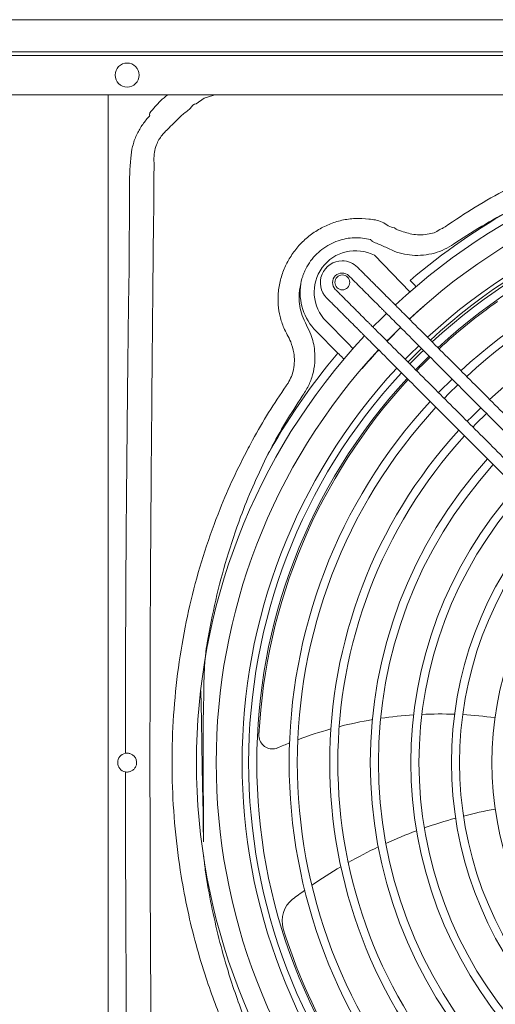
# Model space of a CAD drawing. Units: millimetres. Extents: x 19441 to 28041, y 1852 to 4822.
# Drawn here: x 20930 to 21106, y 2323 to 2687 of the extents above; entities that cross this region are included whole.
import ezdxf

# ---------------------------------------------------------------- set-up
doc = ezdxf.new("R2010")
doc.units = ezdxf.units.MM
doc.layers.add('Flowair1', color=7, linetype='Continuous')

msp = doc.modelspace()

# ---------------------------------------------------------------- linework, layer by layer
at = {"layer": 'Flowair1', "color": 7, "linetype": 'Continuous', "lineweight": 15}
for p, q in [((21664.537, 2687.258), (20104.537, 2687.258)), ((21664.537, 2687.174), (20104.537, 2687.174)), ((21664.537, 2675.383), (20104.537, 2675.383)), ((21664.537, 2674.067), (20104.537, 2674.067)), ((21197.037, 2659.488), (20577.037, 2659.488)), ((20963.037, 2659.488), (20963.037, 2165.629)), ((20998.525, 2658.196), (20995.515, 2656.192)), ((21002.07, 2659.378), (20998.525, 2658.196)), ((21003.986, 2659.488), (21002.07, 2659.378)), ((20995.515, 2656.192), (20995.515, 2656.192)), ((20995.515, 2656.192), (20995.515, 2656.192)), ((21074.614, 2586.618), (21061.524, 2600.129)), ((21064.255, 2586.725), (21063.649, 2587.33)), ((21064.843, 2586.137), (21064.255, 2586.725)), ((21065.395, 2585.584), (21064.843, 2586.137)), ((21065.896, 2585.084), (21065.395, 2585.584)), ((21066.331, 2584.649), (21065.896, 2585.084)), ((21060.467, 2584.148), (21061.073, 2583.543)), ((21061.073, 2583.543), (21061.661, 2582.955)), ((21061.661, 2582.955), (21062.213, 2582.402)), ((21062.213, 2582.402), (21062.714, 2581.902)), ((21062.714, 2581.902), (21063.149, 2581.467)), ((21063.149, 2581.467), (21063.504, 2581.112)), ((21066.686, 2584.294), (21066.331, 2584.649)), ((21066.951, 2584.029), (21066.686, 2584.294)), ((21067.119, 2583.861), (21066.951, 2584.029)), ((21069.703, 2581.277), (21069.535, 2581.445)), ((21076.753, 2578.592), (21079.782, 2581.284)), ((21079.782, 2581.284), (21079.704, 2581.365)), ((21056.053, 2578.522), (21055.447, 2579.128)), ((21056.64, 2577.934), (21056.053, 2578.522)), ((21057.193, 2577.382), (21056.64, 2577.934)), ((21063.504, 2581.112), (21063.769, 2580.847)), ((21063.769, 2580.847), (21063.937, 2580.679)), ((21065.967, 2578.648), (21064.238, 2576.954)), ((21066.353, 2578.263), (21066.521, 2578.095)), ((21066.521, 2578.095), (21066.786, 2577.83)), ((21066.786, 2577.83), (21067.141, 2577.474)), ((21069.968, 2581.012), (21069.703, 2581.277)), ((21070.323, 2580.656), (21069.968, 2581.012)), ((21070.758, 2580.222), (21070.323, 2580.656)), ((21071.258, 2579.721), (21070.758, 2580.222)), ((21071.811, 2579.169), (21071.258, 2579.721)), ((21072.399, 2578.581), (21071.811, 2579.169)), ((21073.004, 2577.975), (21072.399, 2578.581)), ((21074.477, 2576.503), (21076.753, 2578.592)), ((21043.652, 2575.746), (21051.692, 2567.64)), ((21052.265, 2575.946), (21052.871, 2575.34)), ((21052.871, 2575.34), (21053.458, 2574.752)), ((21053.458, 2574.752), (21054.011, 2574.2)), ((21054.011, 2574.2), (21054.512, 2573.699)), ((21057.694, 2576.881), (21057.193, 2577.382)), ((21058.128, 2576.447), (21057.694, 2576.881)), ((21058.483, 2576.091), (21058.128, 2576.447)), ((21058.749, 2575.826), (21058.483, 2576.091)), ((21058.916, 2575.658), (21058.749, 2575.826)), ((21064.238, 2576.954), (21060.947, 2573.628)), ((21067.141, 2577.474), (21067.576, 2577.04)), ((21067.576, 2577.04), (21068.076, 2576.539)), ((21068.076, 2576.539), (21068.629, 2575.987)), ((21068.629, 2575.987), (21069.217, 2575.399)), ((21069.217, 2575.399), (21069.822, 2574.793)), ((21048.002, 2563.981), (21039.963, 2572.088)), ((21054.512, 2573.699), (21054.946, 2573.265)), ((21054.946, 2573.265), (21055.301, 2572.909)), ((21055.301, 2572.909), (21055.567, 2572.644)), ((21055.567, 2572.644), (21055.734, 2572.476)), ((21061.5, 2573.075), (21061.332, 2573.242)), ((21061.766, 2572.809), (21061.5, 2573.075)), ((21062.121, 2572.454), (21061.766, 2572.809)), ((21062.555, 2572.02), (21062.121, 2572.454)), ((21063.056, 2571.519), (21062.555, 2572.02)), ((21063.608, 2570.966), (21063.056, 2571.519)), ((21064.196, 2570.379), (21063.608, 2570.966)), ((21064.802, 2569.773), (21064.196, 2570.379)), ((21067.036, 2569.409), (21071.133, 2573.483)), ((21058.15, 2570.06), (21058.318, 2569.893)), ((21058.318, 2569.893), (21058.584, 2569.627)), ((21058.584, 2569.627), (21058.939, 2569.272)), ((21058.939, 2569.272), (21059.373, 2568.838)), ((21059.373, 2568.838), (21059.874, 2568.337)), ((21059.874, 2568.337), (21060.426, 2567.784)), ((21060.426, 2567.784), (21061.014, 2567.197)), ((21061.014, 2567.197), (21061.62, 2566.591)), ((21066.112, 2568.462), (21067.036, 2569.409)), ((21074.603, 2563.455), (21072.88, 2561.695)), ((21073.908, 2560.666), (21078.705, 2565.47)), ((21078.625, 2564.029), (21074.599, 2559.976)), ((21077.901, 2566.715), (21074.603, 2563.455)), ((21079.619, 2564.996), (21078.625, 2564.029)), ((21078.705, 2565.47), (21078.929, 2565.687)), ((21076.951, 2558.092), (21081.741, 2562.875)), ((21076.721, 2557.854), (21076.951, 2558.092)), ((21090.228, 2554.388), (21085.509, 2549.68)), ((21089.085, 2549.044), (21092.349, 2552.266)), ((21085.509, 2549.68), (21085.207, 2549.368)), ((21087.329, 2547.246), (21089.085, 2549.044)), ((21100.836, 2543.78), (21097.596, 2540.585)), ((21099.03, 2537.764), (21102.958, 2541.658)), ((21097.596, 2540.585), (21095.816, 2538.759)), ((21097.937, 2536.637), (21099.03, 2537.764))]:
    msp.add_line(p, q, dxfattribs=at)
for centre, radius in [((20970.037, 2666.777), 4.45), ((21049.624, 2590.113), 2.75)]:
    msp.add_circle(centre, radius, dxfattribs=at)
for centre, radius, start, end in [((21096.437, 2545.524), 158.79, 137.98041, 138.18911), ((21227.037, 2412.558), 231.364, 90, 133.00607), ((21227.037, 2412.558), 224.06, 47.05896, 132.94104), ((21227.037, 2412.558), 214.49, 47.15087, 132.84913), ((21227.037, 2412.558), 213.036, 90, 132.83445), ((21227.037, 2412.558), 212.06, 90, 132.82447), ((21227.037, 2412.558), 209.06, 47.20676, 132.79324), ((21227.037, 2412.558), 234.483, 118.86479, 130.51262), ((21227.037, 2412.558), 197.06, 90, 132.65878), ((21227.037, 2412.558), 194.06, 47.37743, 132.62257), ((21054.519, 2586.523), 15.304, 62.75985, 224.76084), ((21049.553, 2590.042), 8.05, 90, 225), ((21049.553, 2590.042), 8.05, 45, 90), ((21049.553, 2590.042), 3.55, 45, 225), ((21227.037, 2412.558), 182.06, 90, 132.46577), ((21054.519, 2586.523), 20.5, 171.48305, 224.76084), ((21227.037, 2412.558), 208.5, 125.12959, 132.78731), ((21227.037, 2412.558), 231.364, 136.99393, 223.00607), ((21227.037, 2412.558), 223.947, 134.09171, 135.90829), ((21227.037, 2412.558), 224.06, 137.05896, 222.94104), ((21227.037, 2412.558), 234.483, 139.7764, 151.22814), ((21227.037, 2412.558), 223.947, 137.05999, 139.4067), ((21227.037, 2412.558), 208.5, 134.02441, 135.97559), ((21227.037, 2412.558), 214.49, 137.15087, 222.84913), ((21227.037, 2412.558), 212.06, 137.17553, 222.82447), ((21227.037, 2412.558), 209.06, 137.20676, 222.79324), ((21227.037, 2412.558), 208.5, 137.21269, 177.16407), ((21227.037, 2412.558), 197.06, 137.34122, 222.65878), ((21227.037, 2412.558), 194.06, 137.37743, 222.62257), ((21227.037, 2412.558), 182.06, 137.53423, 222.46577), ((21227.037, 2412.558), 179.06, 137.57672, 222.42328), ((21227.037, 2412.558), 167.06, 137.76195, 222.23805), ((21227.037, 2412.558), 164.06, 137.81249, 222.18751), ((21227.037, 2412.558), 152.06, 138.03464, 221.96536), ((21227.037, 2412.558), 149.06, 138.09578, 221.90422), ((21227.037, 2412.558), 137.06, 138.36712, 221.63288), ((21227.037, 2412.558), 134.06, 138.44256, 221.55744), ((21227.037, 2412.558), 122.06, 138.78148, 221.21852), ((21085.719, 2280.538), 150, 99.58837, 104.37849), ((21085.719, 2280.538), 150, 93.71254, 98.40427), ((21085.719, 2280.538), 150, 87.92571, 92.54928), ((21085.719, 2280.538), 150, 82.18734, 86.77557), ((21085.719, 2280.538), 150, 105.59099, 110.51063), ((21023.786, 2422.627), 5, 177.16407, 189.59078), ((21023.786, 2422.627), 5, 189.59078, 291.79072), ((21023.786, 2422.627), 5, 291.79072, 293.55125), ((21085.719, 2280.538), 150, 111.75969, 113.55125), ((20970.037, 2412.558), 3.5, 100.95627, 259.04381), ((21138.47, 2222.094), 176.285, 105.44389, 109.38749), ((21138.47, 2222.094), 176.285, 100.55112, 104.4627), ((21138.47, 2222.094), 176.285, 110.37898, 114.37233), ((21138.47, 2222.094), 176.285, 115.37834, 119.4379), ((21138.47, 2222.094), 176.285, 120.46251, 124.60499), ((21138.47, 2222.094), 176.285, 125.65252, 127.45638), ((21037.342, 2354.093), 10, 127.45638, 197.12959), ((21227.037, 2412.558), 208.5, 197.12959, 222.78731)]:
    msp.add_arc(centre, radius, start, end, dxfattribs=at)
for points, knots in [([(20978.474, 2652.807), (20979.718, 2654.352), (20981.692, 2656.802), (20984.143, 2658.763), (20985.048, 2659.488)], [0, 0, 0, 0, 0.6306522, 1, 1, 1, 1]), ([(20993.405, 2654.405), (20992.337, 2653.594), (20990.177, 2651.951), (20987.478, 2649.18), (20985.736, 2647.44), (20984.95, 2646.655)], [0, 0, 0, 0, 0.3489382, 0.7062815, 1, 1, 1, 1]), ([(20995.515, 2656.192), (20995.515, 2656.192), (20994.618, 2656.192), (20994.011, 2655.299), (20993.405, 2654.405)], [0, 0, 0, 0, 0.0000166, 1, 1, 1, 1]), ([(20969.372, 2415.994), (20969.414, 2437.671), (20969.5, 2482.168), (20970.055, 2538.2), (20970.476, 2578.325), (20970.856, 2599.482), (20970.847, 2612.959), (20970.873, 2624.513), (20970.991, 2633.7), (20971.925, 2640.453), (20973.368, 2644.537), (20975.446, 2648.187), (20977.146, 2650.342), (20978.068, 2651.368), (20978.083, 2651.385)], [0, 0, 0, 0, 0.2742314, 0.5629447, 0.7089063, 0.7818868, 0.8306409, 0.8793938, 0.9281071, 0.946734, 0.9653532, 0.9825179, 0.9997067, 1, 1, 1, 1]), ([(20978.37, 2652.387), (20978.356, 2652.277), (20978.337, 2652.121), (20978.383, 2651.933), (20978.43, 2651.854), (20978.463, 2651.822), (20978.47, 2651.816)], [0, 0, 0, 0, 0.5499604, 0.7711494, 0.9527462, 1, 1, 1, 1]), ([(20984.275, 2646), (20983.817, 2645.526), (20982.899, 2644.579), (20981.745, 2642.887), (20980.734, 2640.776), (20980.08, 2638.232), (20979.881, 2636.005), (20979.981, 2634.744), (20979.981, 2634.417), (20979.981, 2634.417)], [0, 0, 0, 0, 0.1544525, 0.3088686, 0.4730967, 0.6970679, 0.9215207, 0.9999952, 1, 1, 1, 1]), ([(20984.536, 2646.265), (20984.536, 2646.265), (20984.448, 2646.177), (20984.362, 2646.088), (20984.275, 2646)], [0, 0, 0, 0, 0.0002265, 1, 1, 1, 1]), ([(20984.95, 2646.655), (20984.829, 2646.46), (20984.708, 2646.265), (20984.536, 2646.265), (20984.536, 2646.265)], [0, 0, 0, 0, 0.9999424, 1, 1, 1, 1]), ([(20979.981, 2634.417), (20979.981, 2634.417), (20979.981, 2623.364), (20979.706, 2606.551), (20979.467, 2578.203), (20979.071, 2538.104), (20978.627, 2480.968), (20978.393, 2405.012), (20978.674, 2336.685), (20979.117, 2283.575), (20979.395, 2253.221), (20979.638, 2229.154), (20979.787, 2208.312), (20979.981, 2195.063), (20979.981, 2190.7), (20979.981, 2190.7)], [0, 0, 0, 0, 0.0000001, 0.0747189, 0.113707, 0.1916718, 0.3458495, 0.5000001, 0.7051652, 0.8077699, 0.8590806, 0.9103979, 0.970507, 0.9999999, 1, 1, 1, 1]), ([(21087.669, 2610.721), (21091.351, 2613.19), (21098.729, 2618.135), (21106.508, 2622.421), (21110.404, 2624.567)], [0, 0, 0, 0, 0.4991589, 1, 1, 1, 1]), ([(21113.842, 2617.91), (21110.05, 2615.886), (21102.455, 2611.832), (21095.226, 2607.157), (21091.606, 2604.817)], [0, 0, 0, 0, 0.4992248, 1, 1, 1, 1]), ([(21029.279, 2570.757), (21029.279, 2570.757), (21028.844, 2571.626), (21027.686, 2573.746), (21026.508, 2577.466), (21025.877, 2581.373), (21025.794, 2585.518), (21026.333, 2589.835), (21027.755, 2594.542), (21029.915, 2598.912), (21032.723, 2602.924), (21036.199, 2606.472), (21040.237, 2609.434), (21044.674, 2611.696), (21049.419, 2613.214), (21054.398, 2613.923), (21059.429, 2613.597), (21064.506, 2612.944), (21067.301, 2610.344), (21068.983, 2610.344), (21068.983, 2610.344)], [0, 0, 0, 0, 0.0000009, 0.0393651, 0.0982467, 0.1571459, 0.1991619, 0.2655096, 0.3318733, 0.3963926, 0.4609175, 0.5280872, 0.5952698, 0.6614729, 0.7276502, 0.7952415, 0.8628192, 0.931422, 0.9999994, 1, 1, 1, 1]), ([(21086.719, 2610.061), (21086.719, 2610.061), (21086.951, 2610.369), (21087.31, 2610.545), (21087.669, 2610.721)], [0, 0, 0, 0, 0.0000644, 1, 1, 1, 1]), ([(21068.983, 2610.344), (21068.983, 2610.344), (21069.556, 2609.579), (21070.539, 2609.34), (21071.522, 2609.101)], [0, 0, 0, 0, 0.000026, 1, 1, 1, 1]), ([(21071.522, 2609.101), (21072.365, 2608.798), (21074.05, 2608.192), (21076.766, 2607.739), (21079.586, 2607.661), (21082.236, 2608.158), (21084.713, 2608.714), (21085.932, 2610.061), (21086.719, 2610.061), (21086.719, 2610.061)], [0, 0, 0, 0, 0.1722502, 0.3444273, 0.5253958, 0.7061832, 0.8530973, 0.9999963, 1, 1, 1, 1]), ([(21060.085, 2605.926), (21059.094, 2606.148), (21057.112, 2606.594), (21054.055, 2606.699), (21051.021, 2606.376), (21047.945, 2605.576), (21044.915, 2604.254), (21042.031, 2602.394), (21039.485, 2600.092), (21037.354, 2597.403), (21036.033, 2595.03), (21035.27, 2593.212), (21034.875, 2592.088), (21034.584, 2591.086), (21034.396, 2590.31), (21034.306, 2589.875), (21034.264, 2589.662), (21034.254, 2589.607), (21034.245, 2589.559)], [0, 0, 0, 0, 0.0886752, 0.177354, 0.2660117, 0.3546724, 0.4542707, 0.5538596, 0.653456, 0.7530559, 0.8526441, 0.8898005, 0.9254039, 0.9568151, 0.980999, 0.9951406, 0.9956664, 1, 1, 1, 1]), ([(21068.76, 2601.647), (21067.429, 2602.298), (21064.812, 2603.578), (21062.111, 2604.669), (21060.783, 2605.205)], [0, 0, 0, 0, 0.5083542, 1, 1, 1, 1]), ([(21091.606, 2604.817), (21090.525, 2604.104), (21088.343, 2602.665), (21084.647, 2601.147), (21080.65, 2600.217), (21076.572, 2600.015), (21072.538, 2600.444), (21070.03, 2601.243), (21068.76, 2601.647)], [0, 0, 0, 0, 0.1614895, 0.3259032, 0.4962362, 0.671844, 0.8338044, 1, 1, 1, 1]), ([(21034.245, 2589.559), (21033.96, 2587.984), (21033.462, 2585.242), (21033.815, 2581.277), (21034.675, 2577.71), (21036.426, 2574.378), (21037.484, 2572.042), (21038.012, 2570.874)], [0, 0, 0, 0, 0.2441721, 0.4253105, 0.6063957, 0.8031675, 1, 1, 1, 1]), ([(21074.713, 2590.827), (21075.443, 2590.108), (21076.207, 2589.355), (21076.888, 2588.577), (21076.919, 2588.542)], [0, 0, 0, 0, 0.9558478, 1, 1, 1, 1]), ([(21030.538, 2568.151), (21030.126, 2569.018), (21029.715, 2569.884), (21029.279, 2570.756), (21029.279, 2570.757)], [0, 0, 0, 0, 0.9999772, 1, 1, 1, 1]), ([(21038.012, 2570.874), (21038.328, 2569.9), (21038.965, 2567.936), (21039.518, 2564.437), (21039.57, 2560.388), (21038.779, 2555.989), (21037.209, 2551.753), (21035.59, 2549.263), (21034.767, 2547.998)], [0, 0, 0, 0, 0.1276391, 0.2572813, 0.4405554, 0.630246, 0.8121543, 1, 1, 1, 1]), ([(21029.54, 2552.893), (21029.54, 2552.893), (21029.946, 2553.705), (21030.891, 2555.282), (21031.668, 2558.054), (21031.975, 2561.012), (21031.74, 2564.502), (21030.979, 2566.811), (21030.538, 2568.151)], [0, 0, 0, 0, 0.0000042, 0.1697462, 0.3395165, 0.5347293, 0.7301691, 1, 1, 1, 1]), ([(21028.87, 2551.929), (21029.088, 2552.254), (21029.305, 2552.58), (21029.54, 2552.893), (21029.54, 2552.893)], [0, 0, 0, 0, 0.9999366, 1, 1, 1, 1]), ([(21014.838, 2528.846), (21015.368, 2529.835), (21017.76, 2534.295), (21022.284, 2542.093), (21026.673, 2548.648), (21028.87, 2551.929)], [0, 0, 0, 0, 0.1245833, 0.5617098, 1, 1, 1, 1]), ([(21034.767, 2547.998), (21032.696, 2544.79), (21028.548, 2538.367), (21024.271, 2530.746), (21022.004, 2526.385), (21021.502, 2525.42)], [0, 0, 0, 0, 0.4371948, 0.8754685, 1, 1, 1, 1]), ([(21014.833, 2296.28), (21013.309, 2299.244), (21010.263, 2305.168), (21006.19, 2314.271), (21002.487, 2323.503), (20998.848, 2333.816), (20995.412, 2345.26), (20992.343, 2357.849), (20989.636, 2372.109), (20987.592, 2388.077), (20986.541, 2405.73), (20986.678, 2423.435), (20988.002, 2441.069), (20990.47, 2458.214), (20994.025, 2474.806), (20998.584, 2490.803), (21003.764, 2505.117), (21009.204, 2517.807), (21012.96, 2525.167), (21014.838, 2528.846)], [0, 0, 0, 0, 0.0413849, 0.0827048, 0.1237917, 0.1648789, 0.2184597, 0.2720787, 0.3256627, 0.3985717, 0.4717365, 0.5449876, 0.6181507, 0.6910583, 0.7598217, 0.8286607, 0.8974159, 0.9487107, 1, 1, 1, 1]), ([(21021.502, 2525.42), (21019.791, 2521.802), (21016.369, 2514.568), (21011.433, 2502.156), (21006.755, 2488.21), (21002.622, 2472.681), (20999.516, 2456.607), (20997.775, 2445.386), (20998.361, 2377.899), (20997.345, 2439.101)], [0, 0, 0, 0, 0.133238, 0.2663487, 0.4444372, 0.6227174, 0.800827, 0.9894564, 1, 1, 1, 1]), ([(20969.372, 2415.994), (20969.755, 2416.031), (20970.521, 2416.104), (20971.624, 2415.742), (20972.578, 2415.064), (20973.276, 2414.068), (20973.587, 2412.893), (20973.499, 2411.762), (20973.106, 2410.77), (20972.419, 2409.91), (20971.43, 2409.273), (20970.34, 2409.004), (20969.645, 2409.089), (20969.372, 2409.122)], [0, 0, 0, 0, 0.0914143, 0.182671, 0.2783292, 0.3801328, 0.4780625, 0.5634666, 0.6447872, 0.7336381, 0.8329395, 0.9343961, 1, 1, 1, 1]), ([(20978.084, 2173.732), (20978.068, 2173.749), (20976.775, 2175.189), (20974.619, 2178.041), (20972.478, 2182.748), (20971.361, 2187.665), (20971.064, 2192.87), (20971.097, 2198.256), (20971.148, 2210.744), (20970.701, 2229.025), (20970.447, 2253.103), (20970.073, 2283.474), (20969.566, 2335.479), (20969.449, 2379.894), (20969.372, 2409.122)], [0, 0, 0, 0, 0.0002951, 0.0245299, 0.0449054, 0.0652851, 0.0879607, 0.1106995, 0.1334418, 0.2459514, 0.3420184, 0.4380854, 0.6302196, 1, 1, 1, 1]), ([(20998.361, 2377.899), (20998.577, 2375.956), (20999.253, 2369.871), (21001.158, 2359.747), (21003.879, 2347.543), (21006.989, 2336.427), (21010.276, 2326.383), (21013.633, 2317.364), (21017.332, 2308.446), (21020.108, 2302.621), (21021.497, 2299.705)], [0, 0, 0, 0, 0.0715868, 0.2241725, 0.376844, 0.5294196, 0.6465933, 0.7637661, 0.8817396, 1, 1, 1, 1])]:
    msp.add_open_spline(points, degree=3, knots=knots, dxfattribs=at)
for points in [[(20978.474, 2652.807), (20978.37, 2652.387)], [(21060.783, 2605.205), (21060.085, 2605.926)], [(21052.063, 2592.552), (21060.467, 2584.148)], [(21063.649, 2587.33), (21055.245, 2595.734)], [(21055.447, 2579.128), (21047.043, 2587.532)], [(21043.861, 2584.35), (21052.265, 2575.946)], [(21069.535, 2581.445), (21067.119, 2583.861)], [(21063.937, 2580.679), (21066.353, 2578.263)], [(21190.614, 2460.365), (21073.004, 2577.975)], [(21061.332, 2573.242), (21058.916, 2575.658)], [(21069.822, 2574.793), (21187.432, 2457.183)], [(21055.734, 2572.476), (21058.15, 2570.06)], [(21051.692, 2567.64), (21053.567, 2565.557)], [(21182.412, 2452.163), (21064.802, 2569.773)], [(21050.308, 2561.717), (21048.002, 2563.981)], [(21061.62, 2566.591), (21179.23, 2448.981)], [(21179.23, 2376.135), (21061.62, 2258.526)], [(21064.802, 2255.344), (21182.412, 2372.953)], [(21187.432, 2367.933), (21069.822, 2250.323)], [(21073.004, 2247.141), (21190.614, 2364.751)]]:
    msp.add_open_spline(points, degree=1, dxfattribs=at)

doc.saveas('drawing.dxf')
